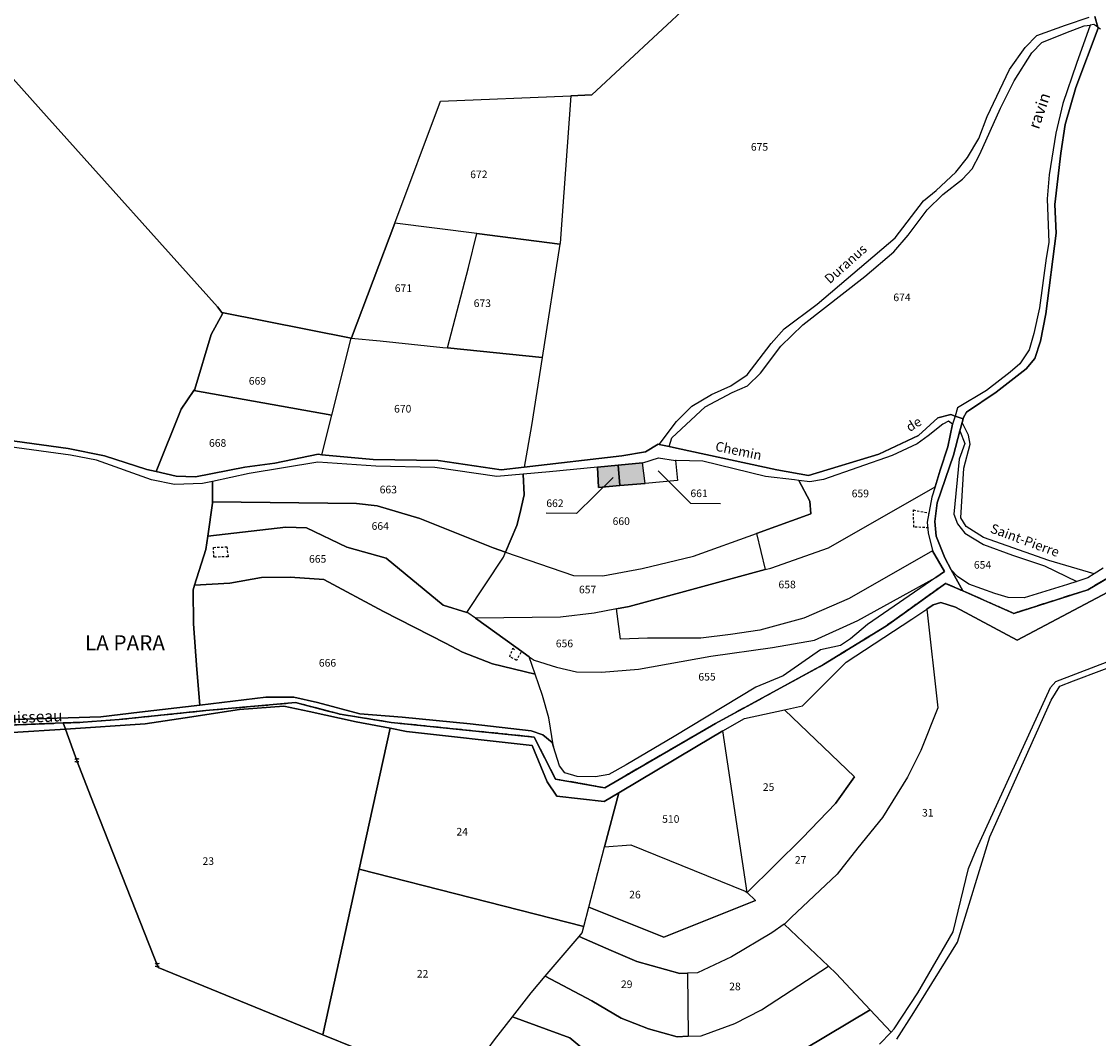
# Model space of a CAD drawing. Units: metres. Extents: x 1040718 to 1046614, y 6317160 to 6322949.
# Drawn here: x 1042997 to 1043280, y 6319314 to 6319581 of the extents above; entities that cross this region are included whole.
import ezdxf
from ezdxf.enums import TextEntityAlignment as Align

# ---------------------------------------------------------------- set-up
doc = ezdxf.new("R2010")
doc.units = ezdxf.units.M
doc.linetypes.add('TOPO1', pattern=[1, 0.6, -0.4])
doc.linetypes.add('TOPO2', pattern=[2.4, 2, -0.4])
doc.layers.get('0').update_dxf_attribs({"color": 255, "linetype": 'CONTINUOUS'})
for name, color, linetype in [('ig_cad_bati_dur', 152, 'CONTINUOUS'), ('ig_cad_bati_dur_hach', 24, 'CONTINUOUS'), ('ig_cad_detail_lineaire', 252, 'TOPO1'), ('ig_cad_divers_texte', 8, 'CONTINUOUS'), ('ig_cad_fleche_de_rattachement', 3, 'CONTINUOUS'), ('ig_cad_hydro', 140, 'CONTINUOUS'), ('ig_cad_lieudit', 7, 'ByLayer'), ('ig_cad_lieudit_texte', 210, 'CONTINUOUS'), ('ig_cad_mitoyennete', 230, 'CONTINUOUS'), ('ig_cad_nom_voie', 8, 'CONTINUOUS'), ('ig_cad_parcel', 3, 'CONTINUOUS'), ('ig_cad_parcel_num', 3, 'CONTINUOUS'), ('ig_cad_section', 20, 'TOPO2')]:
    doc.layers.add(name, color=color, linetype=linetype)
doc.styles.add('Times New Roman', font='times.ttf')

# ---------------------------------------------------------------- blocks, each defined once
blk = doc.blocks.new('HAIE_MIT')
for centre, start, end in [((-0.53, -0.04), 52.6168, 90), ((0, 0), 44.0486, 135.9514), ((0.53, -0.04), 90, 127.3832), ((-0.53, 0.04), 270, 307.3832), ((0, 0), 224.0486, 315.9514), ((0.53, 0.04), 232.6168, 270)]:
    blk.add_arc(centre, 0.4, start, end)

msp = doc.modelspace()

# ---------------------------------------------------------------- hatches: boundary and pattern name
at = {"layer": 'ig_cad_bati_dur_hach'}
for points in [[(1043148.29, 6319464.25), (1043148.62, 6319458.94), (1043154.23, 6319459.44), (1043153.79, 6319464.78)], [(1043154.23, 6319459.44), (1043160.83, 6319460.01), (1043160.2, 6319465.38), (1043153.79, 6319464.78)]]:
    msp.add_hatch(color=256, dxfattribs=at).paths.add_polyline_path(points)

# ---------------------------------------------------------------- linework, layer by layer
at = {"layer": 'ig_cad_bati_dur'}
for points in [[(1043148.29, 6319464.25), (1043148.62, 6319458.94), (1043154.23, 6319459.44), (1043153.79, 6319464.78)], [(1043154.23, 6319459.44), (1043160.83, 6319460.01), (1043160.2, 6319465.38), (1043153.79, 6319464.78)]]:
    msp.add_lwpolyline(points, close=True, dxfattribs=at)
at = {"layer": 'ig_cad_detail_lineaire'}
for points in [[(1043235.42, 6319448.33), (1043231.56, 6319448.52), (1043231.42, 6319453.02), (1043235.53, 6319452.2)], [(1043047.29, 6319443.17), (1043050.83, 6319443.31), (1043051.14, 6319440.73), (1043047.42, 6319440.59), (1043047.29, 6319443.17)], [(1043128.15, 6319415.53), (1043127.02, 6319413.45), (1043125.25, 6319414.41), (1043126.06, 6319416.65), (1043126.55, 6319416.18)]]:
    msp.add_lwpolyline(points, dxfattribs=at)
at = {"layer": 'ig_cad_fleche_de_rattachement'}
for points in [[(1043152.45, 6319461.56), (1043142.81, 6319452.12), (1043134.86, 6319452.16)], [(1043164.32, 6319463.3), (1043172.78, 6319454.77), (1043180.73, 6319454.73)]]:
    msp.add_lwpolyline(points, dxfattribs=at)
at = {"layer": 'ig_cad_hydro'}
msp.add_lwpolyline([(1043244.54, 6319476.99), (1043244.63, 6319477.36), (1043245.43, 6319478.75), (1043253.19, 6319483.98), (1043261.13, 6319490.17), (1043263.4, 6319492.82), (1043264.83, 6319497.39), (1043266.26, 6319504.57), (1043268.95, 6319525.8), (1043268.65, 6319533.39), (1043270.22, 6319546.9), (1043271.4, 6319554.36), (1043274.18, 6319564.09), (1043280.05, 6319579.71), (1043279.96, 6319580.01), (1043278.86, 6319580.66), (1043277.9, 6319580.53), (1043274.32, 6319570.44), (1043270.75, 6319559.92), (1043268.87, 6319552.11), (1043267.13, 6319541.14), (1043266.66, 6319534.85), (1043267.03, 6319523.35), (1043266.4, 6319519.26), (1043264.58, 6319506.19), (1043263.14, 6319499.42), (1043261.89, 6319495.13), (1043259.47, 6319491.48), (1043256.91, 6319489.3), (1043250.65, 6319484.41), (1043243.08, 6319479.89), (1043242.39, 6319477.72)], close=True, dxfattribs=at)
for points in [[(1042969.72, 6319395.49), (1043007.74, 6319396.99), (1043013.04, 6319397.19), (1043022.51, 6319397.92), (1043045.31, 6319400.25), (1043068.87, 6319402.36), (1043080.6, 6319399.32), (1043094.01, 6319397.14), (1043131.64, 6319393.3), (1043137.3, 6319382.25), (1043150.23, 6319379.95), (1043179.36, 6319396.84), (1043207.76, 6319412.35), (1043224.38, 6319422.58), (1043239.91, 6319433.72), (1043244.41, 6319431.75), (1043241.37, 6319437.29), (1043239.69, 6319440.41), (1043237.39, 6319446.14), (1043237.07, 6319449.96), (1043237.71, 6319454.86), (1043241.95, 6319467.45), (1043243.67, 6319473.81), (1043244.28, 6319476), (1043244.54, 6319476.99), (1043242.39, 6319477.72), (1043241.74, 6319475.59), (1043240.47, 6319469.6), (1043238.5, 6319463.47), (1043237.13, 6319459.12), (1043236.27, 6319456.37), (1043235.1, 6319449.79), (1043235.33, 6319446.98), (1043236.45, 6319442.32), (1043236.5, 6319442.24), (1043239.63, 6319436.83), (1043237.35, 6319435.26), (1043219.37, 6319422.89), (1043214.87, 6319419.15), (1043212.23, 6319417.4), (1043206.96, 6319416.21), (1043197.15, 6319409.37), (1043190.02, 6319406.42), (1043168.54, 6319393.47), (1043155.91, 6319386.02), (1043151.32, 6319383.41), (1043147.82, 6319382.82), (1043142.99, 6319382.94), (1043139.75, 6319383.91), (1043138.36, 6319385.76), (1043136.76, 6319390.68), (1043136.37, 6319391.83), (1043133.94, 6319393.87), (1043130.87, 6319394.93), (1043114.87, 6319396.76), (1043096.97, 6319398.54), (1043085.84, 6319399.4), (1043074.71, 6319402.36), (1043068.49, 6319403.8), (1043061.09, 6319403.74), (1043043.73, 6319401.69), (1043027.82, 6319399.8), (1043017.69, 6319398.57), (1042986.09, 6319397.61)], [(1043285.01, 6319436.58), (1043277.29, 6319432.03), (1043257.87, 6319425.82), (1043244.41, 6319431.75), (1043239.91, 6319433.72), (1043224.38, 6319422.58), (1043207.76, 6319412.35), (1043179.36, 6319396.84), (1043150.23, 6319379.95), (1043137.3, 6319382.25), (1043131.64, 6319393.3), (1043094.01, 6319397.14), (1043080.6, 6319399.32), (1043068.87, 6319402.36), (1043045.31, 6319400.25), (1043022.51, 6319397.92), (1043013.04, 6319397.19), (1043007.74, 6319396.99), (1043008.34, 6319395.38), (1043029.37, 6319396.76), (1043039.86, 6319398.37), (1043054.16, 6319400.57), (1043065.83, 6319401.45), (1043072.44, 6319400.01), (1043084.86, 6319397.31), (1043093.8, 6319395.6), (1043098.08, 6319394.78), (1043131.15, 6319391.08), (1043135.05, 6319381.5), (1043137.65, 6319377.71), (1043150.06, 6319376.34), (1043153.93, 6319378.65), (1043174.34, 6319390.85), (1043181.34, 6319394.89), (1043187.04, 6319398.19), (1043197.53, 6319400.48), (1043202.3, 6319401.52), (1043213.77, 6319413.03), (1043231.05, 6319424.3), (1043234.96, 6319426.94), (1043236.6, 6319428.03), (1043238.62, 6319428.65), (1043242.47, 6319427.48), (1043258.72, 6319418.78), (1043285.56, 6319432.99)], [(1043281.33, 6319437.71), (1043278.95, 6319436.23), (1043277.29, 6319435.19), (1043274.45, 6319434.21), (1043272.01, 6319433.37), (1043260.59, 6319429.93), (1043256.34, 6319429.96), (1043252.84, 6319431.04), (1043246, 6319433.53), (1043243.07, 6319435.5), (1043241.37, 6319437.29), (1043244.41, 6319431.75), (1043257.87, 6319425.82), (1043277.29, 6319432.03), (1043285.01, 6319436.58)], [(1042994.43, 6319394.46), (1043008.34, 6319395.38), (1043007.74, 6319396.99), (1042969.72, 6319395.49)]]:
    msp.add_lwpolyline(points, dxfattribs=at)
at = {"layer": 'ig_cad_lieudit'}
for points in [[(1042976.47, 6319473.65), (1043009.09, 6319469.16), (1043018.6, 6319467.28), (1043029.81, 6319463.62), (1043032.19, 6319463.1), (1043037.52, 6319461.91), (1043042.62, 6319461.7), (1043055.53, 6319464.26), (1043063.47, 6319465.35), (1043074.81, 6319467.65), (1043075.85, 6319467.56), (1043089.28, 6319466.26), (1043106.39, 6319465.99), (1043123, 6319463.6), (1043129.05, 6319464.31), (1043154.71, 6319467.28), (1043160.98, 6319468.28), (1043164.25, 6319470.28), (1043164.53, 6319470.23), (1043167.19, 6319469.69), (1043169.15, 6319469.29), (1043195.54, 6319463.6), (1043203.87, 6319462.06), (1043222.36, 6319467.65), (1043232.75, 6319472.61), (1043237.87, 6319477.23), (1043241.3, 6319478.09), (1043242.39, 6319477.72), (1043244.54, 6319476.99), (1043244.63, 6319477.36), (1043245.43, 6319478.75), (1043253.19, 6319483.98), (1043261.13, 6319490.17), (1043263.4, 6319492.82), (1043264.83, 6319497.39), (1043266.26, 6319504.57), (1043268.95, 6319525.8), (1043268.65, 6319533.39), (1043270.22, 6319546.9), (1043271.4, 6319554.36), (1043274.18, 6319564.09), (1043280.05, 6319579.71), (1043279.96, 6319580.01), (1043279.13, 6319582.81)], [(1043279.13, 6319582.81), (1043279.96, 6319580.01), (1043280.05, 6319579.71), (1043274.18, 6319564.09), (1043271.4, 6319554.36), (1043270.22, 6319546.9), (1043268.65, 6319533.39), (1043268.95, 6319525.8), (1043266.26, 6319504.57), (1043264.83, 6319497.39), (1043263.4, 6319492.82), (1043261.13, 6319490.17), (1043253.19, 6319483.98), (1043245.43, 6319478.75), (1043244.63, 6319477.36), (1043244.54, 6319476.99), (1043244.28, 6319476), (1043243.67, 6319473.81), (1043241.95, 6319467.45), (1043237.71, 6319454.86), (1043237.07, 6319449.96), (1043237.39, 6319446.14), (1043239.69, 6319440.41), (1043241.37, 6319437.29), (1043244.41, 6319431.75), (1043257.87, 6319425.82), (1043277.29, 6319432.03), (1043285.01, 6319436.58)], [(1042969.72, 6319395.49), (1043007.74, 6319396.99), (1043013.04, 6319397.19), (1043022.51, 6319397.92), (1043045.31, 6319400.25), (1043068.87, 6319402.36), (1043080.6, 6319399.32), (1043094.01, 6319397.14), (1043131.64, 6319393.3), (1043137.3, 6319382.25), (1043150.23, 6319379.95), (1043179.36, 6319396.84), (1043207.76, 6319412.35), (1043224.38, 6319422.58), (1043239.91, 6319433.72), (1043244.41, 6319431.75), (1043241.37, 6319437.29), (1043239.69, 6319440.41), (1043237.39, 6319446.14), (1043237.07, 6319449.96), (1043237.71, 6319454.86), (1043241.95, 6319467.45), (1043243.67, 6319473.81), (1043244.28, 6319476), (1043244.54, 6319476.99), (1043242.39, 6319477.72), (1043241.3, 6319478.09), (1043237.87, 6319477.23), (1043232.75, 6319472.61), (1043222.36, 6319467.65), (1043203.87, 6319462.06), (1043195.54, 6319463.6), (1043169.15, 6319469.29), (1043167.19, 6319469.69), (1043164.53, 6319470.23), (1043164.25, 6319470.28), (1043160.98, 6319468.28), (1043154.71, 6319467.28), (1043129.05, 6319464.31), (1043123, 6319463.6), (1043106.39, 6319465.99), (1043089.28, 6319466.26), (1043075.85, 6319467.56), (1043074.81, 6319467.65), (1043063.47, 6319465.35), (1043055.53, 6319464.26), (1043042.62, 6319461.7), (1043037.52, 6319461.91), (1043032.19, 6319463.1), (1043029.81, 6319463.62), (1043018.6, 6319467.28), (1043009.09, 6319469.16), (1042976.47, 6319473.65)], [(1043285.01, 6319436.58), (1043277.29, 6319432.03), (1043257.87, 6319425.82), (1043244.41, 6319431.75), (1043239.91, 6319433.72), (1043224.38, 6319422.58), (1043207.76, 6319412.35), (1043179.36, 6319396.84), (1043150.23, 6319379.95), (1043137.3, 6319382.25), (1043131.64, 6319393.3), (1043094.01, 6319397.14), (1043080.6, 6319399.32), (1043068.87, 6319402.36), (1043045.31, 6319400.25), (1043022.51, 6319397.92), (1043013.04, 6319397.19), (1043007.74, 6319396.99), (1043008.34, 6319395.38), (1043011.44, 6319386.89), (1043014.96, 6319377.82), (1043032.72, 6319332.68), (1043076.07, 6319315.01), (1043084.8, 6319311.45)], [(1042989.66, 6319150.81), (1042998.35, 6319153.31), (1042999.7, 6319152.92), (1043045.36, 6319224.49), (1043062.75, 6319251.39), (1043100.47, 6319248.65), (1043125.19, 6319274.08), (1043125.26, 6319274.28), (1043127.77, 6319283.17), (1043127.97, 6319283.88), (1043130.97, 6319286.14), (1043124.86, 6319292.58), (1043112.76, 6319299.36), (1043111.28, 6319300), (1043084.8, 6319311.45), (1043076.07, 6319315.01), (1043032.72, 6319332.68), (1043014.96, 6319377.82), (1043011.44, 6319386.89), (1043008.34, 6319395.38), (1043007.74, 6319396.99), (1042969.72, 6319395.49)]]:
    msp.add_lwpolyline(points, dxfattribs=at)
at = {"layer": 'ig_cad_parcel'}
for points in [[(1042972.47, 6319591.14), (1043003.39, 6319556.59), (1043048.36, 6319506.46), (1043049.47, 6319504.91), (1043083.56, 6319498.22), (1043083.59, 6319498.26), (1043094.98, 6319528.49), (1043107.06, 6319560.5), (1043141.36, 6319561.97), (1043146.84, 6319562.22), (1043190.27, 6319602.63)], [(1043190.27, 6319602.63), (1043146.84, 6319562.22), (1043141.36, 6319561.97), (1043138.5, 6319523.23), (1043138.45, 6319522.91), (1043133.77, 6319493.13), (1043130.95, 6319475.27), (1043129.05, 6319464.31), (1043154.71, 6319467.28), (1043160.98, 6319468.28), (1043164.25, 6319470.28), (1043164.53, 6319470.23), (1043169.13, 6319476.24), (1043173.18, 6319480.35), (1043178.28, 6319483.37), (1043183.39, 6319485.63), (1043187.71, 6319488.58), (1043193.99, 6319496.8), (1043197.43, 6319500.65), (1043206.12, 6319507.14), (1043226.67, 6319524.6), (1043234.08, 6319534.35), (1043237.42, 6319537.05), (1043242.63, 6319541.85), (1043245.65, 6319545.7), (1043248.66, 6319550.7), (1043250.88, 6319556.48), (1043256.75, 6319568.83), (1043260.8, 6319574.65), (1043263.9, 6319577.8), (1043271.46, 6319580.56), (1043277.71, 6319582.63)], [(1043281.33, 6319437.71), (1043278.95, 6319436.23), (1043267.1, 6319439.76), (1043249.86, 6319445.8), (1043245.31, 6319448.63), (1043243.92, 6319450.93), (1043244.69, 6319464.02), (1043246.4, 6319470.33), (1043245.97, 6319472.7), (1043244.28, 6319476), (1043244.54, 6319476.99), (1043244.63, 6319477.36), (1043245.43, 6319478.75), (1043253.19, 6319483.98), (1043261.13, 6319490.17), (1043263.4, 6319492.82), (1043264.83, 6319497.39), (1043266.26, 6319504.57), (1043268.95, 6319525.8), (1043268.65, 6319533.39), (1043270.22, 6319546.9), (1043271.4, 6319554.36), (1043274.18, 6319564.09), (1043280.05, 6319579.71), (1043279.96, 6319580.01), (1043280.62, 6319579.6)], [(1042986.09, 6319397.61), (1043017.69, 6319398.57), (1043027.82, 6319399.8), (1043043.73, 6319401.69), (1043042.95, 6319411.03), (1043042.01, 6319423.07), (1043041.97, 6319432.05), (1043042.34, 6319433.23), (1043045.33, 6319442.58), (1043045.82, 6319446.13), (1043047.02, 6319454.83), (1043047.02, 6319455.13), (1043047.04, 6319460.54), (1043044.45, 6319459.99), (1043037.09, 6319459.69), (1043030.96, 6319460.95), (1043016.5, 6319466.13), (1043009.67, 6319467.39), (1042993.65, 6319469.63)], [(1043285.56, 6319432.99), (1043258.72, 6319418.78), (1043242.47, 6319427.48), (1043238.62, 6319428.65), (1043236.6, 6319428.03), (1043234.96, 6319426.94), (1043237.84, 6319401.01), (1043233.38, 6319389.77), (1043229.84, 6319382.77), (1043223.29, 6319372.1), (1043216.84, 6319364.14), (1043211.35, 6319357.25), (1043199.31, 6319345.86), (1043197.5, 6319344.06), (1043197.47, 6319344.04), (1043209.09, 6319333.04), (1043211.15, 6319331.1), (1043220.1, 6319321.56), (1043225.6, 6319315.71), (1043226.38, 6319316.52), (1043232.57, 6319326.04), (1043241.87, 6319342.1), (1043245.91, 6319358.75), (1043248.03, 6319363.77), (1043267.46, 6319406.36), (1043268.87, 6319407.93), (1043288.81, 6319415.54)], [(1043227.1, 6319313.8), (1043231.52, 6319320.88), (1043243.01, 6319339.37), (1043251.57, 6319367.01), (1043267.72, 6319403.02), (1043269.93, 6319406.68), (1043273.53, 6319408.06), (1043288.47, 6319413.69), (1043291.96, 6319415.77), (1043295.84, 6319409.51), (1043310.89, 6319382.47), (1043319.83, 6319366.01), (1043324.95, 6319357.56), (1043332.16, 6319348.28), (1043347.2, 6319329.25), (1043358.23, 6319317.38), (1043366.24, 6319309.28)], [(1042990.98, 6319283.36), (1043009.74, 6319282.9), (1043056.56, 6319282.28), (1043076.85, 6319281.38), (1043084.82, 6319280.73), (1043106.31, 6319277.62), (1043125.26, 6319274.28), (1043127.77, 6319283.17), (1043127.97, 6319283.88), (1043130.97, 6319286.14), (1043124.86, 6319292.58), (1043112.76, 6319299.36), (1043111.28, 6319300), (1043084.8, 6319311.45), (1043076.07, 6319315.01), (1043032.72, 6319332.68), (1043014.96, 6319377.82), (1043011.44, 6319386.89), (1043008.34, 6319395.38), (1042994.43, 6319394.46)], [(1043121.26, 6319313.64), (1043125.99, 6319319.74), (1043141.06, 6319314.2), (1043155.43, 6319302.19)], [(1043202.87, 6319311.29), (1043220.1, 6319321.56), (1043225.6, 6319315.71), (1043222.5, 6319312.51)]]:
    msp.add_lwpolyline(points, dxfattribs=at)
for points in [[(1042972.47, 6319591.14), (1042971.08, 6319585.89), (1042965.14, 6319571.93), (1042959.61, 6319557.46), (1042956.95, 6319552.21), (1042953.33, 6319548.2), (1042949.38, 6319544.67), (1042944.19, 6319534.1), (1042949.89, 6319522.31), (1042952.7, 6319516.51), (1042972.91, 6319474.75), (1042976.47, 6319473.65), (1043009.09, 6319469.16), (1043018.6, 6319467.28), (1043029.81, 6319463.62), (1043032.19, 6319463.1), (1043038.83, 6319479.51), (1043042.18, 6319484.47), (1043042.37, 6319484.76), (1043046.67, 6319499.15), (1043049.68, 6319504.61), (1043049.47, 6319504.91), (1043048.36, 6319506.46), (1043003.39, 6319556.59)], [(1043274.32, 6319570.44), (1043270.75, 6319559.92), (1043268.87, 6319552.11), (1043267.13, 6319541.14), (1043266.66, 6319534.85), (1043267.03, 6319523.35), (1043266.4, 6319519.26), (1043264.58, 6319506.19), (1043263.14, 6319499.42), (1043261.89, 6319495.13), (1043259.47, 6319491.48), (1043256.91, 6319489.3), (1043250.65, 6319484.41), (1043243.08, 6319479.89), (1043242.39, 6319477.72), (1043241.3, 6319478.09), (1043237.87, 6319477.23), (1043232.75, 6319472.61), (1043222.36, 6319467.65), (1043203.87, 6319462.06), (1043195.54, 6319463.6), (1043169.15, 6319469.29), (1043167.19, 6319469.69), (1043167.91, 6319472.01), (1043176.65, 6319480.13), (1043183.78, 6319483.87), (1043187.83, 6319485.69), (1043191.18, 6319489.01), (1043196.56, 6319496.14), (1043202.39, 6319501.72), (1043218.69, 6319514.45), (1043226.33, 6319520.87), (1043230.04, 6319525.33), (1043235.09, 6319531.98), (1043239.15, 6319536), (1043244.35, 6319540), (1043246.9, 6319542.75), (1043248.95, 6319546.61), (1043254.37, 6319558.69), (1043257.92, 6319565.87), (1043262.63, 6319573.24), (1043265.18, 6319575.94), (1043271.57, 6319578.51), (1043276.4, 6319580.33), (1043277.9, 6319580.53)], [(1043094.98, 6319528.49), (1043107.06, 6319560.5), (1043141.36, 6319561.97), (1043138.5, 6319523.23), (1043138.45, 6319522.91), (1043116.6, 6319525.71)], [(1043094.98, 6319528.49), (1043083.59, 6319498.26), (1043083.56, 6319498.22), (1043091.16, 6319497.46), (1043107.66, 6319495.79), (1043108.89, 6319495.66), (1043114.41, 6319516.83), (1043116.6, 6319525.71)], [(1043138.45, 6319522.91), (1043133.77, 6319493.13), (1043108.89, 6319495.66), (1043114.41, 6319516.83), (1043116.6, 6319525.71)], [(1043083.56, 6319498.22), (1043049.47, 6319504.91), (1043049.68, 6319504.61), (1043046.67, 6319499.15), (1043042.37, 6319484.76), (1043042.18, 6319484.47), (1043078.47, 6319477.99)], [(1043108.89, 6319495.66), (1043133.77, 6319493.13), (1043130.95, 6319475.27), (1043129.05, 6319464.31), (1043123, 6319463.6), (1043106.39, 6319465.99), (1043089.28, 6319466.26), (1043075.85, 6319467.56), (1043078.47, 6319477.99), (1043083.56, 6319498.22), (1043091.16, 6319497.46), (1043107.66, 6319495.79)], [(1043042.18, 6319484.47), (1043038.83, 6319479.51), (1043032.19, 6319463.1), (1043037.52, 6319461.91), (1043042.62, 6319461.7), (1043055.53, 6319464.26), (1043063.47, 6319465.35), (1043074.81, 6319467.65), (1043075.85, 6319467.56), (1043078.47, 6319477.99)], [(1043201.31, 6319460.79), (1043204.23, 6319455.36), (1043204.48, 6319452.02), (1043190.17, 6319446.85), (1043192.43, 6319437.34), (1043193.89, 6319437.73), (1043209.14, 6319443.08), (1043237.13, 6319459.12), (1043238.5, 6319463.47), (1043240.47, 6319469.6), (1043241.74, 6319475.59), (1043240.68, 6319476.39), (1043239.19, 6319475.6), (1043235.3, 6319472.48), (1043232.4, 6319470.38), (1043225.89, 6319467.34), (1043207.75, 6319460.99), (1043204.23, 6319460.39)], [(1043239.69, 6319440.41), (1043237.39, 6319446.14), (1043237.07, 6319449.96), (1043237.71, 6319454.86), (1043241.95, 6319467.45), (1043243.67, 6319473.81), (1043245, 6319470.54), (1043243.48, 6319466.41), (1043242.08, 6319451.93), (1043243.03, 6319449.37), (1043244.94, 6319446.9), (1043249.9, 6319443.9), (1043257.53, 6319441.13), (1043265.94, 6319438.28), (1043274.45, 6319434.21), (1043272.01, 6319433.37), (1043260.59, 6319429.93), (1043256.34, 6319429.96), (1043252.84, 6319431.04), (1043246, 6319433.53), (1043243.07, 6319435.5), (1043241.37, 6319437.29)], [(1043047.04, 6319460.54), (1043047.02, 6319455.13), (1043084.97, 6319454.73), (1043090.41, 6319454.09), (1043101.58, 6319450.78), (1043120.85, 6319443.04), (1043124.13, 6319441.91), (1043127.13, 6319448.92), (1043127.93, 6319451.98), (1043129.01, 6319456.99), (1043128.79, 6319462.46), (1043121.83, 6319461.84), (1043105.57, 6319464.21), (1043090.05, 6319464.57), (1043074.79, 6319465.62), (1043056.7, 6319462.57)], [(1043128.79, 6319462.46), (1043129.01, 6319456.99), (1043127.93, 6319451.98), (1043127.13, 6319448.92), (1043124.13, 6319441.91), (1043142.02, 6319435.8), (1043149.75, 6319435.67), (1043160.12, 6319437.64), (1043173.6, 6319440.87), (1043190.17, 6319446.85), (1043204.48, 6319452.02), (1043204.23, 6319455.36), (1043201.31, 6319460.79), (1043200.19, 6319460.94), (1043192.56, 6319461.78), (1043176.05, 6319465.82), (1043169.03, 6319466.04), (1043168.86, 6319466.06), (1043169.38, 6319460.75), (1043160.83, 6319460.01), (1043154.23, 6319459.44), (1043148.62, 6319458.94), (1043148.29, 6319464.25), (1043135.7, 6319463.08)], [(1043154.23, 6319459.44), (1043148.62, 6319458.94), (1043148.29, 6319464.25), (1043153.79, 6319464.78)], [(1043168.86, 6319466.06), (1043169.38, 6319460.75), (1043160.83, 6319460.01), (1043154.23, 6319459.44), (1043153.79, 6319464.78), (1043160.2, 6319465.38), (1043160.25, 6319465.39), (1043164.37, 6319466.76)], [(1043236.5, 6319442.24), (1043214.5, 6319429.71), (1043202.58, 6319424.53), (1043191.06, 6319421.42), (1043183.32, 6319420.25), (1043175.52, 6319419.33), (1043161.47, 6319419.33), (1043154.36, 6319419.01), (1043153.32, 6319427.02), (1043156.69, 6319427.67), (1043171.21, 6319431.55), (1043192.43, 6319437.34), (1043193.89, 6319437.73), (1043209.14, 6319443.08), (1043237.13, 6319459.12), (1043236.27, 6319456.37), (1043235.1, 6319449.79), (1043235.33, 6319446.98), (1043236.45, 6319442.32)], [(1043047.02, 6319455.13), (1043047.02, 6319454.83), (1043045.82, 6319446.13), (1043066.35, 6319448.51), (1043071.75, 6319448.34), (1043082.43, 6319443.25), (1043092.73, 6319440.33), (1043107.7, 6319427.94), (1043114, 6319426.06), (1043123.57, 6319440.59), (1043124.13, 6319441.91), (1043120.85, 6319443.04), (1043101.58, 6319450.78), (1043090.41, 6319454.09), (1043084.97, 6319454.73)], [(1043045.82, 6319446.13), (1043045.33, 6319442.58), (1043042.34, 6319433.23), (1043051.59, 6319433.79), (1043059.94, 6319435.22), (1043067.48, 6319435.36), (1043076.35, 6319434.69), (1043092.02, 6319426.35), (1043108.35, 6319418.01), (1043112.86, 6319415.63), (1043120.75, 6319412.51), (1043131.93, 6319409.84), (1043130.36, 6319414.42), (1043126.84, 6319416.97), (1043116.21, 6319424.57), (1043114.26, 6319425.98), (1043114, 6319426.06), (1043107.7, 6319427.94), (1043092.73, 6319440.33), (1043082.43, 6319443.25), (1043071.75, 6319448.34), (1043066.35, 6319448.51)], [(1043116.21, 6319424.57), (1043114.26, 6319425.98), (1043114, 6319426.06), (1043123.57, 6319440.59), (1043124.13, 6319441.91), (1043142.02, 6319435.8), (1043149.75, 6319435.67), (1043160.12, 6319437.64), (1043173.6, 6319440.87), (1043190.17, 6319446.85), (1043192.43, 6319437.34), (1043171.21, 6319431.55), (1043156.69, 6319427.67), (1043153.32, 6319427.02), (1043147.48, 6319425.89), (1043138.57, 6319424.8)], [(1043116.21, 6319424.57), (1043126.84, 6319416.97), (1043130.36, 6319414.42), (1043131.69, 6319413.48), (1043137.55, 6319411.64), (1043142.79, 6319410.43), (1043149.37, 6319410.39), (1043159.12, 6319411.12), (1043178.12, 6319414.56), (1043194.36, 6319416.88), (1043205.4, 6319418.75), (1043216.84, 6319423.98), (1043237.35, 6319435.26), (1043239.63, 6319436.83), (1043236.5, 6319442.24), (1043214.5, 6319429.71), (1043202.58, 6319424.53), (1043191.06, 6319421.42), (1043183.32, 6319420.25), (1043175.52, 6319419.33), (1043161.47, 6319419.33), (1043154.36, 6319419.01), (1043153.32, 6319427.02), (1043147.48, 6319425.89), (1043138.57, 6319424.8)], [(1043042.34, 6319433.23), (1043041.97, 6319432.05), (1043042.01, 6319423.07), (1043042.95, 6319411.03), (1043043.73, 6319401.69), (1043061.09, 6319403.74), (1043068.49, 6319403.8), (1043074.71, 6319402.36), (1043085.84, 6319399.4), (1043096.97, 6319398.54), (1043114.87, 6319396.76), (1043130.87, 6319394.93), (1043133.94, 6319393.87), (1043136.37, 6319391.83), (1043136.76, 6319390.68), (1043135.5, 6319398.37), (1043133.86, 6319404.18), (1043131.93, 6319409.84), (1043120.75, 6319412.51), (1043112.86, 6319415.63), (1043108.35, 6319418.01), (1043092.02, 6319426.35), (1043076.35, 6319434.69), (1043067.48, 6319435.36), (1043059.94, 6319435.22), (1043051.59, 6319433.79)], [(1043136.76, 6319390.68), (1043135.5, 6319398.37), (1043133.86, 6319404.18), (1043131.93, 6319409.84), (1043130.36, 6319414.42), (1043131.69, 6319413.48), (1043137.55, 6319411.64), (1043142.79, 6319410.43), (1043149.37, 6319410.39), (1043159.12, 6319411.12), (1043178.12, 6319414.56), (1043194.36, 6319416.88), (1043205.4, 6319418.75), (1043216.84, 6319423.98), (1043237.35, 6319435.26), (1043219.37, 6319422.89), (1043214.87, 6319419.15), (1043212.23, 6319417.4), (1043206.96, 6319416.21), (1043197.15, 6319409.37), (1043190.02, 6319406.42), (1043168.54, 6319393.47), (1043155.91, 6319386.02), (1043151.32, 6319383.41), (1043147.82, 6319382.82), (1043142.99, 6319382.94), (1043139.75, 6319383.91), (1043138.36, 6319385.76)], [(1043197.47, 6319344.04), (1043194.21, 6319341.77), (1043183.57, 6319335.53), (1043174.6, 6319331.29), (1043171.99, 6319331.21), (1043169.96, 6319331.13), (1043158.71, 6319334.27), (1043151.89, 6319337.11), (1043143.48, 6319340.84), (1043144.3, 6319341.79), (1043144.74, 6319343.49), (1043146.05, 6319348.54), (1043165.76, 6319340.64), (1043189.92, 6319350.32), (1043187.67, 6319352.37), (1043202.26, 6319366.8), (1043210.9, 6319375.79), (1043215.94, 6319382.87), (1043197.53, 6319400.48), (1043202.3, 6319401.52), (1043213.77, 6319413.03), (1043231.05, 6319424.3), (1043234.96, 6319426.94), (1043237.84, 6319401.01), (1043233.38, 6319389.77), (1043229.84, 6319382.77), (1043223.29, 6319372.1), (1043216.84, 6319364.14), (1043211.35, 6319357.25), (1043199.31, 6319345.86), (1043197.5, 6319344.06)], [(1043008.34, 6319395.38), (1043011.44, 6319386.89), (1043014.96, 6319377.82), (1043032.72, 6319332.68), (1043076.07, 6319315.01), (1043085.65, 6319358.56), (1043093.8, 6319395.6), (1043084.86, 6319397.31), (1043072.44, 6319400.01), (1043065.83, 6319401.45), (1043054.16, 6319400.57), (1043039.86, 6319398.37), (1043029.37, 6319396.76)], [(1043187.67, 6319352.37), (1043181.34, 6319394.89), (1043187.04, 6319398.19), (1043197.53, 6319400.48), (1043215.94, 6319382.87), (1043210.9, 6319375.79), (1043202.26, 6319366.8)], [(1043093.8, 6319395.6), (1043085.65, 6319358.56), (1043144.74, 6319343.49), (1043146.05, 6319348.54), (1043150.21, 6319364.44), (1043153.93, 6319378.65), (1043150.06, 6319376.34), (1043137.65, 6319377.71), (1043135.05, 6319381.5), (1043131.15, 6319391.08), (1043098.08, 6319394.78)], [(1043153.93, 6319378.65), (1043150.21, 6319364.44), (1043157.12, 6319364.91), (1043187.22, 6319352.79), (1043187.67, 6319352.37), (1043181.34, 6319394.89), (1043174.34, 6319390.85)], [(1043146.05, 6319348.54), (1043150.21, 6319364.44), (1043157.12, 6319364.91), (1043187.22, 6319352.79), (1043187.67, 6319352.37), (1043189.92, 6319350.32), (1043165.76, 6319340.64)], [(1043076.07, 6319315.01), (1043084.8, 6319311.45), (1043111.28, 6319300), (1043121.26, 6319313.64), (1043125.99, 6319319.74), (1043130.89, 6319326.04), (1043134.6, 6319330.4), (1043143.48, 6319340.84), (1043144.3, 6319341.79), (1043144.74, 6319343.49), (1043085.65, 6319358.56)], [(1043209.09, 6319333.04), (1043197.47, 6319344.04), (1043194.21, 6319341.77), (1043183.57, 6319335.53), (1043174.6, 6319331.29), (1043171.99, 6319331.21), (1043172.18, 6319314.6), (1043175.58, 6319314.75), (1043184.42, 6319317.98), (1043191.5, 6319321.58)], [(1043134.6, 6319330.4), (1043143.48, 6319340.84), (1043151.89, 6319337.11), (1043158.71, 6319334.27), (1043169.96, 6319331.13), (1043171.99, 6319331.21), (1043172.18, 6319314.6), (1043169.26, 6319314.48), (1043161.78, 6319316.54), (1043154.53, 6319319.37), (1043146.81, 6319323.94)], [(1043209.09, 6319333.04), (1043211.15, 6319331.1), (1043220.1, 6319321.56), (1043202.87, 6319311.29), (1043183.57, 6319299.75), (1043173.74, 6319298.49), (1043164.4, 6319299.77), (1043155.43, 6319302.19), (1043141.06, 6319314.2), (1043125.99, 6319319.74), (1043130.89, 6319326.04), (1043134.6, 6319330.4), (1043146.81, 6319323.94), (1043154.53, 6319319.37), (1043161.78, 6319316.54), (1043169.26, 6319314.48), (1043172.18, 6319314.6), (1043175.58, 6319314.75), (1043184.42, 6319317.98), (1043191.5, 6319321.58)]]:
    msp.add_lwpolyline(points, close=True, dxfattribs=at)
at = {"layer": 'ig_cad_section'}
for points in [[(1042969.72, 6319395.49), (1043007.74, 6319396.99), (1043013.04, 6319397.19), (1043022.51, 6319397.92), (1043045.31, 6319400.25), (1043068.87, 6319402.36), (1043080.6, 6319399.32), (1043094.01, 6319397.14), (1043131.64, 6319393.3), (1043137.3, 6319382.25), (1043150.23, 6319379.95), (1043179.36, 6319396.84), (1043207.76, 6319412.35), (1043224.38, 6319422.58), (1043239.91, 6319433.72), (1043244.41, 6319431.75), (1043257.87, 6319425.82), (1043277.29, 6319432.03), (1043285.01, 6319436.58)], [(1042969.72, 6319395.49), (1043007.74, 6319396.99), (1043013.04, 6319397.19), (1043022.51, 6319397.92), (1043045.31, 6319400.25), (1043068.87, 6319402.36), (1043080.6, 6319399.32), (1043094.01, 6319397.14), (1043131.64, 6319393.3), (1043137.3, 6319382.25), (1043150.23, 6319379.95), (1043179.36, 6319396.84), (1043207.76, 6319412.35), (1043224.38, 6319422.58), (1043239.91, 6319433.72), (1043244.41, 6319431.75), (1043257.87, 6319425.82), (1043277.29, 6319432.03), (1043285.01, 6319436.58)], [(1043285.01, 6319436.58), (1043277.29, 6319432.03), (1043257.87, 6319425.82), (1043244.41, 6319431.75), (1043239.91, 6319433.72), (1043224.38, 6319422.58), (1043207.76, 6319412.35), (1043179.36, 6319396.84), (1043150.23, 6319379.95), (1043137.3, 6319382.25), (1043131.64, 6319393.3), (1043094.01, 6319397.14), (1043080.6, 6319399.32), (1043068.87, 6319402.36), (1043045.31, 6319400.25), (1043022.51, 6319397.92), (1043013.04, 6319397.19), (1043007.74, 6319396.99), (1042969.72, 6319395.49)], [(1043285.01, 6319436.58), (1043277.29, 6319432.03), (1043257.87, 6319425.82), (1043244.41, 6319431.75), (1043239.91, 6319433.72), (1043224.38, 6319422.58), (1043207.76, 6319412.35), (1043179.36, 6319396.84), (1043150.23, 6319379.95), (1043137.3, 6319382.25), (1043131.64, 6319393.3), (1043094.01, 6319397.14), (1043080.6, 6319399.32), (1043068.87, 6319402.36), (1043045.31, 6319400.25), (1043022.51, 6319397.92), (1043013.04, 6319397.19), (1043007.74, 6319396.99), (1042969.72, 6319395.49)], [(1043285.01, 6319436.58), (1043277.29, 6319432.03), (1043257.87, 6319425.82), (1043244.41, 6319431.75), (1043239.91, 6319433.72), (1043224.38, 6319422.58), (1043207.76, 6319412.35), (1043179.36, 6319396.84), (1043150.23, 6319379.95), (1043137.3, 6319382.25), (1043131.64, 6319393.3), (1043094.01, 6319397.14), (1043080.6, 6319399.32), (1043068.87, 6319402.36), (1043045.31, 6319400.25), (1043022.51, 6319397.92), (1043013.04, 6319397.19), (1043007.74, 6319396.99), (1042969.72, 6319395.49)], [(1042969.72, 6319395.49), (1043007.74, 6319396.99), (1043013.04, 6319397.19), (1043022.51, 6319397.92), (1043045.31, 6319400.25), (1043068.87, 6319402.36), (1043080.6, 6319399.32), (1043094.01, 6319397.14), (1043131.64, 6319393.3), (1043137.3, 6319382.25), (1043150.23, 6319379.95), (1043179.36, 6319396.84), (1043207.76, 6319412.35), (1043224.38, 6319422.58), (1043239.91, 6319433.72), (1043244.41, 6319431.75), (1043257.87, 6319425.82), (1043277.29, 6319432.03), (1043285.01, 6319436.58)]]:
    msp.add_lwpolyline(points, dxfattribs=at)

# ---------------------------------------------------------------- block references
at = {"layer": 'ig_cad_mitoyennete'}
for p in [(1043011.34, 6319387.18), (1043032.46, 6319333.35)]:
    msp.add_blockref('HAIE_MIT', p, dxfattribs=at)

# ---------------------------------------------------------------- texts
at = {"layer": 'ig_cad_divers_texte', "style": 'Times New Roman'}
for s, rotation, p in [('ravin', 71.2, (1043265.3, 6319552.67)), ('Ruisseau', 2.5, (1042990.6, 6319395.78))]:
    msp.add_text(s, height=3, rotation=rotation, dxfattribs=at).set_placement(p, align=Align.BOTTOM_LEFT)
at = {"layer": 'ig_cad_lieudit_texte', "style": 'Times New Roman'}
msp.add_text('LA PARA', height=4, dxfattribs=at).set_placement((1043013.49, 6319414.82), align=Align.BOTTOM_LEFT)
at = {"layer": 'ig_cad_nom_voie', "style": 'Times New Roman'}
for s, rotation, p in [('Duranus', 41.7, (1043209.95, 6319511.77)), ('de', 32.1, (1043230.89, 6319472.8)), ('Chemin', 348.2, (1043179.01, 6319467.87)), ('Saint-Pierre', 339.8, (1043251.18, 6319446.43))]:
    msp.add_text(s, height=2.5, rotation=rotation, dxfattribs=at).set_placement(p, align=Align.BOTTOM_LEFT)
at = {"layer": 'ig_cad_parcel_num', "style": 'Times New Roman'}
for s, p in [('675', (1043188.68, 6319546.88)), ('672', (1043114.85, 6319539.66)), ('671', (1043095, 6319509.72)), ('674', (1043226.16, 6319507.31)), ('673', (1043115.76, 6319505.77)), ('669', (1043056.6, 6319485.35)), ('670', (1043094.82, 6319478.01)), ('668', (1043046.13, 6319469.01)), ('663', (1043091.03, 6319456.76)), ('662', (1043134.87, 6319453.16)), ('661', (1043172.78, 6319455.77)), ('659', (1043215.2, 6319455.73)), ('660', (1043152.3, 6319448.44)), ('664', (1043088.9, 6319447.17)), ('665', (1043072.45, 6319438.52)), ('654', (1043247.35, 6319436.96)), ('657', (1043143.46, 6319430.46)), ('658', (1043195.94, 6319431.79)), ('656', (1043137.37, 6319416.28)), ('666', (1043075.03, 6319411.18)), ('25', (1043191.83, 6319378.51)), ('31', (1043233.7, 6319371.76)), ('510', (1043165.34, 6319370.12)), ('24', (1043111.21, 6319366.77)), ('23', (1043044.43, 6319359.04)), ('27', (1043200.26, 6319359.35)), ('26', (1043156.67, 6319350.23)), ('22', (1043100.81, 6319329.41)), ('29', (1043154.5, 6319326.65)), ('28', (1043182.98, 6319326.08))]:
    msp.add_text(s, height=2, dxfattribs=at).set_placement(p, align=Align.BOTTOM_LEFT)
msp.add_text('655', height=2, rotation=0.7, dxfattribs=at).set_placement((1043174.89, 6319407.5), align=Align.BOTTOM_LEFT)

doc.saveas('drawing.dxf')
